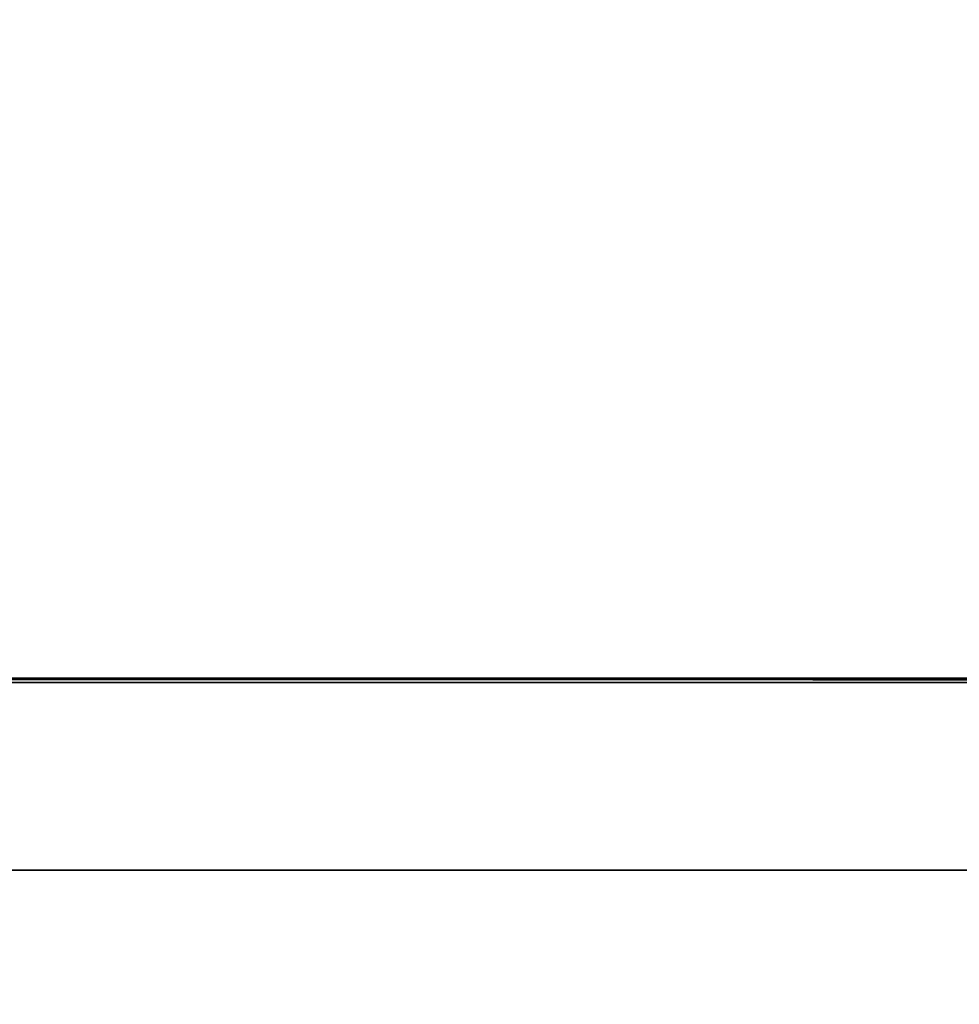
# Model space of a CAD drawing. Extents: x -178 to 21, y 53 to 173.
# Drawn here: x -76 to -67, y 113 to 122 of the extents above; entities that cross this region are included whole.
import ezdxf

# ---------------------------------------------------------------- set-up
doc = ezdxf.new("R2010")
doc.units = 0
doc.header["$LTSCALE"] = 96
doc.header["$MEASUREMENT"] = 0
for name, color, linetype in [('AFUMS-3-WGAL-FXSL', 7, 'Continuous'), ('AFUWK-3-TPLM-TH', 7, 'Continuous'), ('MAIN_FURN', 7, 'Continuous')]:
    doc.layers.add(name, color=color, linetype=linetype)

# ---------------------------------------------------------------- blocks, each defined once
blk = doc.blocks.new('ZN6622TPBE')
at = {"layer": 'AFUWK-3-TPLM-TH', "color": 42, "linetype": 'Continuous'}
for points, invisible_edges in [([(0, -1.5, 1), (66, -1.5), (66, -1.5, 1)], 1), ([(0, -1.5), (66, -1.5), (0, -1.5, 1)], 2), ([(66, -24), (0, -1.5), (0, -24)], 1), ([(66, -1.5), (0, -1.5), (66, -24)], 2), ([(0, -24, 1), (66, -1.5, 1), (66, -24, 1)], 1), ([(0, -1.5, 1), (66, -1.5, 1), (0, -24, 1)], 2)]:
    blk.add_3dface(points, dxfattribs=dict(at, invisible_edges=invisible_edges))
blk = doc.blocks.new('ZN59WCTZ3')
at = {"layer": 'AFUMS-3-WGAL-FXSL', "color": 30, "linetype": 'Continuous'}
for points, invisible_edges in [([(3.5, -2.4918, 1.559), (62.4833, -2.4918, 1.6215), (3.5167, -2.4918, 1.6215)], 3), ([(62.5, -2.4918, 1.559), (62.4833, -2.4918, 1.6215), (3.5, -2.4918, 1.559)], 14), ([(62.5, -2.4918, 0.204), (62.5, -2.4918, 1.559), (3.5, -2.4918, 1.559)], 14), ([(3.5, -2.4918, 1.559), (3.5, -2.4918, 0.204), (62.5, -2.4918, 0.204)], 12), ([(3.5, -8.4718, 0.184), (62.5, -2.5117, 0.184), (3.5, -2.5017, 0.1867)], 1), ([(62.5, -8.4718, 0.184), (62.5, -2.5117, 0.184), (3.5, -8.4718, 0.184)], 2), ([(3.5, -2.5317, 0.224), (62.5, -8.4518, 0.224), (3.5, -8.4518, 0.224)], 1), ([(62.5, -2.5317, 0.224), (62.5, -8.4518, 0.224), (3.5, -2.5317, 0.224)], 2), ([(3.5, -2.5317, 1.559), (62.5, -2.5317, 0.224), (3.5, -2.5317, 0.224)], 1), ([(62.5, -2.5317, 1.559), (62.5, -2.5317, 0.224), (3.5, -2.5317, 1.559)], 14), ([(62.4833, -2.5317, 1.6215), (62.5, -2.5317, 1.559), (3.5, -2.5317, 1.559)], 14), ([(3.5, -2.5317, 1.559), (3.5167, -2.5317, 1.6215), (62.4833, -2.5317, 1.6215)], 14), ([(62.375, -2.4918, 1.684), (3.625, -2.4918, 1.684), (3.5167, -2.4918, 1.6215)], 14), ([(62.4833, -2.4918, 1.6215), (62.375, -2.4918, 1.684), (3.5167, -2.4918, 1.6215)], 15), ([(3.5167, -2.5317, 1.6215), (62.375, -2.5317, 1.684), (62.4833, -2.5317, 1.6215)], 15), ([(3.5167, -2.5317, 1.6215), (3.625, -2.5317, 1.684), (62.375, -2.5317, 1.684)], 13), ([(62.375, -2.5317, 1.684), (3.625, -2.4918, 1.684), (62.375, -2.4918, 1.684)], 1), ([(3.625, -2.5317, 1.684), (3.625, -2.4918, 1.684), (62.375, -2.5317, 1.684)], 2)]:
    blk.add_3dface(points, dxfattribs=dict(at, invisible_edges=invisible_edges))
for points in [[(62.5, -2.5117, 0.184), (62.5, -2.4918, 0.204), (3.5, -2.4918, 0.204)], [(3.5, -2.5017, 0.1867), (62.5, -2.5117, 0.184), (3.5, -2.4918, 0.204)]]:
    blk.add_3dface(points, dxfattribs=at)

msp = doc.modelspace()

# ---------------------------------------------------------------- block references
at = {"layer": 'MAIN_FURN', "color": 65, "linetype": 'Continuous', "rotation": 180}
msp.add_blockref('ZN6622TPBE', (-44.6308, 112.824, 28), dxfattribs=at)
at = {"layer": 'MAIN_FURN', "color": 65, "linetype": 'Continuous'}
msp.add_blockref('ZN59WCTZ3', (-111.0314, 118.6551, 23.822), dxfattribs=at)

doc.saveas('drawing.dxf')
